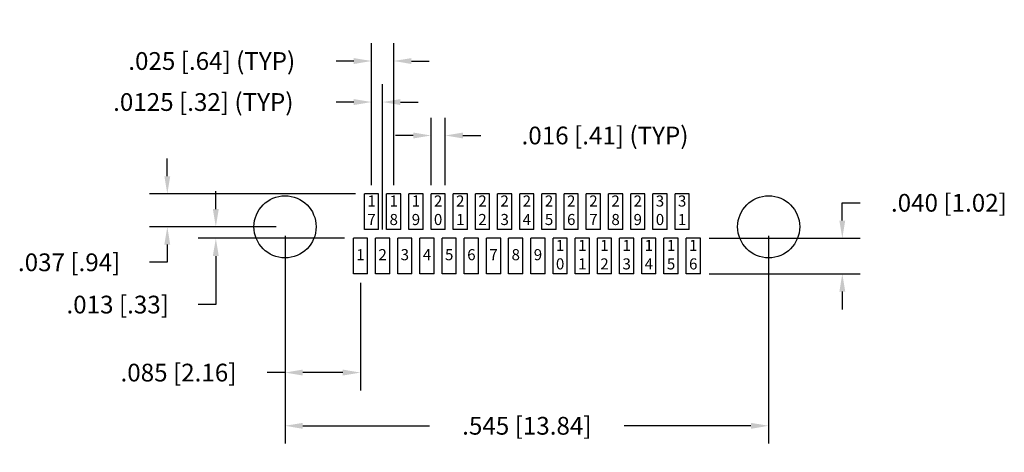
# Model space of a CAD drawing. Units: inches. Extents: x -0.3 to 0.81, y -0.25 to 0.23.
import ezdxf

# ---------------------------------------------------------------- set-up
doc = ezdxf.new("R2010")
doc.units = ezdxf.units.IN
doc.header["$LTSCALE"] = 0.125
doc.header["$MEASUREMENT"] = 0
doc.layers.get('Defpoints').update_dxf_attribs({"linetype": 'CONTINUOUS'})
for name, color, linetype in [('Dims', 7, 'CONTINUOUS'), ('Objects', 7, 'CONTINUOUS'), ('Text', 7, 'CONTINUOUS')]:
    doc.layers.add(name, color=color, linetype=linetype)
doc.styles.get("Standard").update_dxf_attribs({"font": 'ROMANS.SHX'})
doc.dimstyles.get("Standard").update_dxf_attribs({"dimscale": 0.16, "dimtxt": 0.125, "dimasz": 0.125, "dimexe": 0.125, "dimexo": 0.0625, "dimgap": 0.09, "dimtad": 0, "dimtih": 1, "dimtoh": 1, "dimdec": 3, "dimzin": 4, "dimdsep": 46, "dimtxsty": 'STANDARD', "dimcen": 0, "dimclrd": 256, "dimclre": 256, "dimclrt": 256, "dimadec": 0, "dimazin": 0, "dimtfac": 1, "dimtdec": 3, "dimtofl": 0, "dimtmove": 0, "dimatfit": 3, "dimfxl": 1, "dimtolj": 1, "dimtzin": 0, "dimarcsym": 0})

# ---------------------------------------------------------------- blocks, each defined once
blk = doc.blocks.new('*D0')
at = {"layer": 'Defpoints', "color": 0}
for p in [(0, 0), (0.545, 0), (0.545, -0.2241)]:
    blk.add_point(p, dxfattribs=at)
at = {"layer": 'Dims', "lineweight": -2}
for p, q in [((0, -0.01), (0, -0.2441)), ((0.545, -0.01), (0.545, -0.2441)), ((0.02, -0.2241), (0.1629, -0.2241)), ((0.525, -0.2241), (0.3821, -0.2241))]:
    blk.add_line(p, q, dxfattribs=at)
at = {"layer": 'Dims'}
for points in [[(0.02, -0.2208), (0.02, -0.2275), (0, -0.2241)], [(0.525, -0.2208), (0.525, -0.2275), (0.545, -0.2241)]]:
    blk.add_solid(points, dxfattribs=at)
at = {"layer": 'Dims', "insert": (0.2725, -0.2241), "char_height": 0.02, "attachment_point": 5}
blk.add_mtext('\\A1;.545 [13.84]', dxfattribs=at)
blk = doc.blocks.new('*D1')
at = {"layer": 'Defpoints', "color": 0}
for p in [(0, -0.01), (0.085, -0.053), (0, -0.1642)]:
    blk.add_point(p, dxfattribs=at)
at = {"layer": 'Dims', "lineweight": -2}
for p, q in [((0, -0.02), (0, -0.1842)), ((0.085, -0.063), (0.085, -0.1842)), ((0, -0.1642), (-0.02, -0.1642)), ((0.065, -0.1642), (0.02, -0.1642))]:
    blk.add_line(p, q, dxfattribs=at)
at = {"layer": 'Dims'}
for points in [[(0.02, -0.1608), (0.02, -0.1675), (0, -0.1642)], [(0.065, -0.1608), (0.065, -0.1675), (0.085, -0.1642)]]:
    blk.add_solid(points, dxfattribs=at)
at = {"layer": 'Dims', "insert": (-0.1201, -0.1642), "char_height": 0.02, "attachment_point": 5}
blk.add_mtext('\\A1;.085 [2.16]', dxfattribs=at)
blk = doc.blocks.new('*D2')
at = {"layer": 'Defpoints', "color": 0}
for p in [(0.0975, 0.1867), (0.0975, 0.037), (0.1225, 0.037)]:
    blk.add_point(p, dxfattribs=at)
at = {"layer": 'Dims', "lineweight": -2}
for p, q in [((0.0975, 0.047), (0.0975, 0.2067)), ((0.1225, 0.047), (0.1225, 0.2067)), ((0.0775, 0.1867), (0.0575, 0.1867)), ((0.1425, 0.1867), (0.1625, 0.1867))]:
    blk.add_line(p, q, dxfattribs=at)
at = {"layer": 'Dims'}
for points in [[(0.0775, 0.19), (0.0775, 0.1833), (0.0975, 0.1867)], [(0.1425, 0.19), (0.1425, 0.1833), (0.1225, 0.1867)]]:
    blk.add_solid(points, dxfattribs=at)
at = {"layer": 'Dims', "insert": (-0.0826, 0.1867), "char_height": 0.02, "attachment_point": 5}
blk.add_mtext('\\A1;.025 [.64] (TYP)', dxfattribs=at)
blk = doc.blocks.new('*D3')
at = {"layer": 'Defpoints', "color": 0}
for p in [(0.0975, 0.1405), (0.0975, 0.037), (0.11, -0.013)]:
    blk.add_point(p, dxfattribs=at)
at = {"layer": 'Dims', "lineweight": -2}
for p, q in [((0.0975, 0.047), (0.0975, 0.1605)), ((0.11, -0.003), (0.11, 0.1605)), ((0.0775, 0.1405), (0.0575, 0.1405)), ((0.13, 0.1405), (0.15, 0.1405))]:
    blk.add_line(p, q, dxfattribs=at)
at = {"layer": 'Dims'}
for points in [[(0.0775, 0.1438), (0.0775, 0.1371), (0.0975, 0.1405)], [(0.13, 0.1438), (0.13, 0.1371), (0.11, 0.1405)]]:
    blk.add_solid(points, dxfattribs=at)
at = {"layer": 'Dims', "insert": (-0.0921, 0.1405), "char_height": 0.02, "attachment_point": 5}
blk.add_mtext('\\A1;.0125 [.32] (TYP)', dxfattribs=at)
blk = doc.blocks.new('*D4')
at = {"layer": 'Defpoints', "color": 0}
for p in [(0.1805, 0.1028), (0.1645, 0.037), (0.1805, 0.037)]:
    blk.add_point(p, dxfattribs=at)
at = {"layer": 'Dims', "lineweight": -2}
for p, q in [((0.1645, 0.047), (0.1645, 0.1228)), ((0.1805, 0.047), (0.1805, 0.1228)), ((0.1445, 0.1028), (0.1245, 0.1028)), ((0.2005, 0.1028), (0.2205, 0.1028))]:
    blk.add_line(p, q, dxfattribs=at)
at = {"layer": 'Dims'}
for points in [[(0.1445, 0.1061), (0.1445, 0.0995), (0.1645, 0.1028)], [(0.2005, 0.1061), (0.2005, 0.0995), (0.1805, 0.1028)]]:
    blk.add_solid(points, dxfattribs=at)
at = {"layer": 'Dims', "insert": (0.3606, 0.1028), "char_height": 0.02, "attachment_point": 5}
blk.add_mtext('\\A1;.016 [.41] (TYP)', dxfattribs=at)
blk = doc.blocks.new('*D5')
at = {"layer": 'Defpoints', "color": 0}
for p in [(0.0895, 0.037), (-0.1327, 0), (0, 0)]:
    blk.add_point(p, dxfattribs=at)
at = {"layer": 'Dims', "lineweight": -2}
for p, q in [((-0.1327, 0.057), (-0.1327, 0.077)), ((0.0795, 0.037), (-0.1527, 0.037)), ((-0.01, 0), (-0.1527, 0)), ((-0.1327, -0.02), (-0.1327, -0.04)), ((-0.1327, -0.04), (-0.1527, -0.04))]:
    blk.add_line(p, q, dxfattribs=at)
at = {"layer": 'Dims'}
for points in [[(-0.136, 0.057), (-0.1294, 0.057), (-0.1327, 0.037)], [(-0.136, -0.02), (-0.1294, -0.02), (-0.1327, 0)]]:
    blk.add_solid(points, dxfattribs=at)
at = {"layer": 'Dims', "insert": (-0.2433, -0.04), "char_height": 0.02, "attachment_point": 5}
blk.add_mtext('\\A1;.037 [.94]', dxfattribs=at)
blk = doc.blocks.new('*D6')
at = {"layer": 'Defpoints', "color": 0}
for p in [(0, 0), (-0.078, -0.013), (0.077, -0.013)]:
    blk.add_point(p, dxfattribs=at)
at = {"layer": 'Dims', "lineweight": -2}
for p, q in [((-0.078, 0.02), (-0.078, 0.04)), ((-0.01, 0), (-0.098, 0)), ((0.067, -0.013), (-0.098, -0.013)), ((-0.078, -0.033), (-0.078, -0.0876)), ((-0.078, -0.0876), (-0.098, -0.0876))]:
    blk.add_line(p, q, dxfattribs=at)
at = {"layer": 'Dims'}
for points in [[(-0.0814, 0.02), (-0.0747, 0.02), (-0.078, 0)], [(-0.0814, -0.033), (-0.0747, -0.033), (-0.078, -0.013)]]:
    blk.add_solid(points, dxfattribs=at)
at = {"layer": 'Dims', "insert": (-0.1886, -0.0876), "char_height": 0.02, "attachment_point": 5}
blk.add_mtext('\\A1;.013 [.33]', dxfattribs=at)
blk = doc.blocks.new('*D7')
at = {"layer": 'Defpoints', "color": 0}
for p in [(0.468, -0.013), (0.628, -0.013), (0.468, -0.053)]:
    blk.add_point(p, dxfattribs=at)
at = {"layer": 'Dims', "lineweight": -2}
for p, q in [((0.628, 0.007), (0.628, 0.027)), ((0.628, 0.027), (0.648, 0.027)), ((0.478, -0.013), (0.648, -0.013)), ((0.478, -0.053), (0.648, -0.053)), ((0.628, -0.073), (0.628, -0.093))]:
    blk.add_line(p, q, dxfattribs=at)
at = {"layer": 'Dims'}
for points in [[(0.6247, 0.007), (0.6313, 0.007), (0.628, -0.013)], [(0.6247, -0.073), (0.6313, -0.073), (0.628, -0.053)]]:
    blk.add_solid(points, dxfattribs=at)
at = {"layer": 'Dims', "insert": (0.7481, 0.027), "char_height": 0.02, "attachment_point": 5}
blk.add_mtext('\\A1;.040 [1.02]', dxfattribs=at)

msp = doc.modelspace()

# ---------------------------------------------------------------- linework, layer by layer
at = {"layer": 'Objects'}
for p, q in [((0.1055, 0.037), (0.0895, 0.037)), ((0.0895, -0.003), (0.0895, 0.037)), ((0.1055, -0.003), (0.1055, 0.037)), ((0.1305, 0.037), (0.1145, 0.037)), ((0.1145, -0.003), (0.1145, 0.037)), ((0.1305, -0.003), (0.1305, 0.037)), ((0.1555, 0.037), (0.1395, 0.037)), ((0.1395, -0.003), (0.1395, 0.037)), ((0.1555, -0.003), (0.1555, 0.037)), ((0.1805, 0.037), (0.1645, 0.037)), ((0.1645, -0.003), (0.1645, 0.037)), ((0.1805, -0.003), (0.1805, 0.037)), ((0.2055, 0.037), (0.1895, 0.037)), ((0.1895, -0.003), (0.1895, 0.037)), ((0.2055, -0.003), (0.2055, 0.037)), ((0.2305, 0.037), (0.2145, 0.037)), ((0.2145, -0.003), (0.2145, 0.037)), ((0.2305, -0.003), (0.2305, 0.037)), ((0.2555, 0.037), (0.2395, 0.037)), ((0.2395, -0.003), (0.2395, 0.037)), ((0.2555, -0.003), (0.2555, 0.037)), ((0.2805, 0.037), (0.2645, 0.037)), ((0.2645, -0.003), (0.2645, 0.037)), ((0.2805, -0.003), (0.2805, 0.037)), ((0.3055, 0.037), (0.2895, 0.037)), ((0.2895, -0.003), (0.2895, 0.037)), ((0.3055, -0.003), (0.3055, 0.037)), ((0.3305, 0.037), (0.3145, 0.037)), ((0.3145, -0.003), (0.3145, 0.037)), ((0.3305, -0.003), (0.3305, 0.037)), ((0.3555, 0.037), (0.3395, 0.037)), ((0.3395, -0.003), (0.3395, 0.037)), ((0.3555, -0.003), (0.3555, 0.037)), ((0.3805, 0.037), (0.3645, 0.037)), ((0.3645, -0.003), (0.3645, 0.037)), ((0.3805, -0.003), (0.3805, 0.037)), ((0.4055, 0.037), (0.3895, 0.037)), ((0.3895, -0.003), (0.3895, 0.037)), ((0.4055, -0.003), (0.4055, 0.037)), ((0.4305, 0.037), (0.4145, 0.037)), ((0.4145, -0.003), (0.4145, 0.037)), ((0.4305, -0.003), (0.4305, 0.037)), ((0.4555, 0.037), (0.4395, 0.037)), ((0.4395, -0.003), (0.4395, 0.037)), ((0.4555, -0.003), (0.4555, 0.037)), ((0.1055, -0.003), (0.0895, -0.003)), ((0.1305, -0.003), (0.1145, -0.003)), ((0.1555, -0.003), (0.1395, -0.003)), ((0.1805, -0.003), (0.1645, -0.003)), ((0.2055, -0.003), (0.1895, -0.003)), ((0.2305, -0.003), (0.2145, -0.003)), ((0.2555, -0.003), (0.2395, -0.003)), ((0.2805, -0.003), (0.2645, -0.003)), ((0.3055, -0.003), (0.2895, -0.003)), ((0.3305, -0.003), (0.3145, -0.003)), ((0.3555, -0.003), (0.3395, -0.003)), ((0.3805, -0.003), (0.3645, -0.003)), ((0.4055, -0.003), (0.3895, -0.003)), ((0.4305, -0.003), (0.4145, -0.003)), ((0.4555, -0.003), (0.4395, -0.003)), ((0.093, -0.013), (0.077, -0.013)), ((0.077, -0.053), (0.077, -0.013)), ((0.093, -0.053), (0.093, -0.013)), ((0.118, -0.013), (0.102, -0.013)), ((0.102, -0.053), (0.102, -0.013)), ((0.118, -0.053), (0.118, -0.013)), ((0.143, -0.013), (0.127, -0.013)), ((0.127, -0.053), (0.127, -0.013)), ((0.143, -0.053), (0.143, -0.013)), ((0.168, -0.013), (0.152, -0.013)), ((0.152, -0.053), (0.152, -0.013)), ((0.168, -0.053), (0.168, -0.013)), ((0.193, -0.013), (0.177, -0.013)), ((0.177, -0.053), (0.177, -0.013)), ((0.193, -0.053), (0.193, -0.013)), ((0.218, -0.013), (0.202, -0.013)), ((0.202, -0.053), (0.202, -0.013)), ((0.218, -0.053), (0.218, -0.013)), ((0.243, -0.013), (0.227, -0.013)), ((0.227, -0.053), (0.227, -0.013)), ((0.243, -0.053), (0.243, -0.013)), ((0.268, -0.013), (0.252, -0.013)), ((0.252, -0.053), (0.252, -0.013)), ((0.268, -0.053), (0.268, -0.013)), ((0.293, -0.013), (0.277, -0.013)), ((0.277, -0.053), (0.277, -0.013)), ((0.293, -0.053), (0.293, -0.013)), ((0.318, -0.013), (0.302, -0.013)), ((0.302, -0.053), (0.302, -0.013)), ((0.318, -0.053), (0.318, -0.013)), ((0.343, -0.013), (0.327, -0.013)), ((0.327, -0.053), (0.327, -0.013)), ((0.343, -0.053), (0.343, -0.013)), ((0.368, -0.013), (0.352, -0.013)), ((0.352, -0.053), (0.352, -0.013)), ((0.368, -0.053), (0.368, -0.013)), ((0.393, -0.013), (0.377, -0.013)), ((0.377, -0.053), (0.377, -0.013)), ((0.393, -0.053), (0.393, -0.013)), ((0.418, -0.013), (0.402, -0.013)), ((0.402, -0.053), (0.402, -0.013)), ((0.418, -0.053), (0.418, -0.013)), ((0.443, -0.013), (0.427, -0.013)), ((0.427, -0.053), (0.427, -0.013)), ((0.443, -0.053), (0.443, -0.013)), ((0.468, -0.013), (0.452, -0.013)), ((0.452, -0.053), (0.452, -0.013)), ((0.468, -0.053), (0.468, -0.013)), ((0.093, -0.053), (0.077, -0.053)), ((0.118, -0.053), (0.102, -0.053)), ((0.143, -0.053), (0.127, -0.053)), ((0.168, -0.053), (0.152, -0.053)), ((0.193, -0.053), (0.177, -0.053)), ((0.218, -0.053), (0.202, -0.053)), ((0.243, -0.053), (0.227, -0.053)), ((0.268, -0.053), (0.252, -0.053)), ((0.293, -0.053), (0.277, -0.053)), ((0.318, -0.053), (0.302, -0.053)), ((0.343, -0.053), (0.327, -0.053)), ((0.368, -0.053), (0.352, -0.053)), ((0.393, -0.053), (0.377, -0.053)), ((0.418, -0.053), (0.402, -0.053)), ((0.443, -0.053), (0.427, -0.053)), ((0.468, -0.053), (0.452, -0.053))]:
    msp.add_line(p, q, dxfattribs=at)
for centre in [(0, 0), (0.545, 0)]:
    msp.add_circle(centre, 0.035, dxfattribs=at)

# ---------------------------------------------------------------- texts
at = {"layer": 'Text', "char_height": 0.0125, "width": 0.1906081, "attachment_point": 5}
for s, insert in [('1\\P7', (0.0975, 0.017)), ('1\\P8', (0.1225, 0.017)), ('1\\P9', (0.1475, 0.017)), ('2\\P0', (0.1725, 0.017)), ('2\\P1', (0.1975, 0.017)), ('2\\P2', (0.2225, 0.017)), ('2\\P3', (0.2475, 0.017)), ('2\\P4', (0.2725, 0.017)), ('2\\P5', (0.2975, 0.017)), ('2\\P6', (0.3225, 0.017)), ('2\\P7', (0.3475, 0.017)), ('2\\P8', (0.3725, 0.017)), ('2\\P9', (0.3975, 0.017)), ('3\\P0', (0.4225, 0.017)), ('3\\P1', (0.4475, 0.017)), ('1\\P0', (0.31, -0.033)), ('1\\P1', (0.335, -0.033)), ('1\\P2', (0.36, -0.033)), ('1\\P3', (0.385, -0.033)), ('1\\P4', (0.41, -0.033)), ('1\\P5', (0.435, -0.033)), ('1\\P6', (0.46, -0.033)), ('1', (0.085, -0.033)), ('2', (0.11, -0.033)), ('3', (0.135, -0.033)), ('4', (0.16, -0.033)), ('5', (0.185, -0.033)), ('6', (0.21, -0.033)), ('7', (0.235, -0.033)), ('8', (0.26, -0.033)), ('9', (0.285, -0.033))]:
    msp.add_mtext(s, dxfattribs=dict(at, insert=insert))

# ---------------------------------------------------------------- dimensions: what is measured, and where the dimension line sits
at = {"layer": 'Dims'}
for base, p1, p2, picture, middle in [((0.0975, 0.18668), (0.1225, 0.037), (0.0975, 0.037), '*D2', (-0.08261, 0.18668)), ((0.1805, 0.10281), (0.1645, 0.037), (0.1805, 0.037), '*D4', (0.36061, 0.10281))]:
    dim = msp.add_linear_dim(base=base, p1=p1, p2=p2, text='<> (TYP)', dimstyle='Standard', dxfattribs=at)
    dim.commit()
    dim.dimension.update_dxf_attribs({"geometry": picture, "text_midpoint": middle})
dim = msp.add_linear_dim(base=(0.0975, 0.14048), p1=(0.11, -0.013), p2=(0.0975, 0.037), text='<> (TYP)', dimstyle='Standard', override={"dimdec": 4}, dxfattribs=at)
dim.commit()
dim.dimension.update_dxf_attribs({"geometry": '*D3', "text_midpoint": (-0.09214, 0.14048), "dimtype": 160})
dim = msp.add_linear_dim(base=(-0.13272, 0), p1=(0.0895, 0.037), p2=(0, 0), angle=90, dimstyle='Standard', dxfattribs=at)
dim.commit()
dim.dimension.update_dxf_attribs({"geometry": '*D5', "text_midpoint": (-0.24331, -0.04)})
for base, p1, p2, picture, middle in [((0.62801, -0.013), (0.468, -0.053), (0.468, -0.013), '*D7', (0.74813, 0.027)), ((-0.07802, -0.013), (0, 0), (0.077, -0.013), '*D6', (-0.18861, -0.08761))]:
    dim = msp.add_linear_dim(base=base, p1=p1, p2=p2, angle=90, dimstyle='Standard', dxfattribs=at)
    dim.commit()
    dim.dimension.update_dxf_attribs({"geometry": picture, "text_midpoint": middle, "dimtype": 160})
dim = msp.add_linear_dim(base=(0.545, -0.22413), p1=(0, 0), p2=(0.545, 0), dimstyle='Standard', dxfattribs=at)
dim.commit()
dim.dimension.update_dxf_attribs({"geometry": '*D0', "text_midpoint": (0.2725, -0.22413), "dimtype": 160})
dim = msp.add_linear_dim(base=(0, -0.16418), p1=(0.085, -0.053), p2=(0, -0.01), dimstyle='Standard', dxfattribs=at)
dim.commit()
dim.dimension.update_dxf_attribs({"geometry": '*D1', "text_midpoint": (-0.12011, -0.16418)})

doc.saveas('drawing.dxf')
